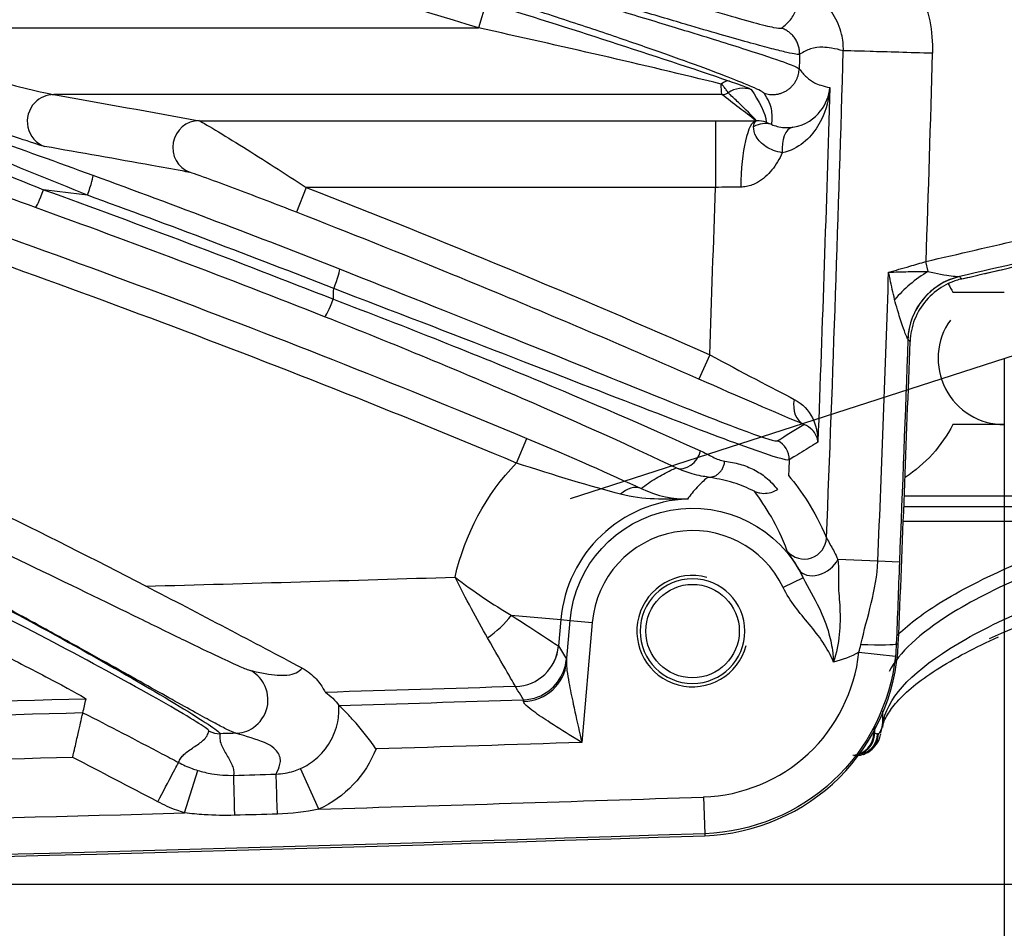
# Model space of a CAD drawing. Extents: x 111 to 334, y 8 to 279.
# Drawn here: x 265 to 287, y 34 to 55 of the extents above; entities that cross this region are included whole.
import ezdxf

# ---------------------------------------------------------------- set-up
doc = ezdxf.new("R2010")
doc.units = 0
doc.layers.add('1', color=7, linetype='CONTINUOUS')
doc.layers.add('TOP', color=7, linetype='CONTINUOUS')
doc.styles.add('BLOCKFONT', font='simplex.shx')
doc.dimstyles.get("Standard").update_dxf_attribs({"dimtxt": 0.18, "dimasz": 0.18, "dimexe": 0.18, "dimexo": 0.0625, "dimgap": 0.09, "dimtad": 0, "dimtih": 1, "dimtoh": 1, "dimdec": 4, "dimzin": 0, "dimtxsty": 'STANDARD', "dimcen": 0.09, "dimazin": 3, "dimtfac": 1, "dimtdec": 4, "dimtofl": 0, "dimtmove": 0, "dimatfit": 3, "dimtolj": 1, "dimtzin": 0})

# ---------------------------------------------------------------- blocks, each defined once
blk = doc.blocks.new('DIMNDRAFT3D1')
at = {"layer": 'TOP', "color": 35, "linetype": 'CONTINUOUS'}
for p, q in [((133.882, 83.084), (133.882, 7.859)), ((291.548, 83.084), (291.548, 7.859)), ((133.882, 9.859), (291.548, 9.859))]:
    blk.add_line(p, q, dxfattribs=at)
for points in [[(133.882, 9.859), (137.382, 10.796), (137.382, 8.921), (133.882, 9.859)], [(291.548, 9.859), (288.048, 8.921), (288.048, 10.796), (291.548, 9.859)]]:
    blk.add_solid(points, dxfattribs=at)
at = {"layer": 'TOP', "color": 35, "linetype": 'CONTINUOUS', "insert": (204.231, 10.478), "char_height": 3.5, "attachment_point": 7, "style": 'BLOCKFONT'}
blk.add_mtext('\\W01.000;\\fsimplex.shx,bigfont.shx;315,3 ', dxfattribs=at)
blk = doc.blocks.new('DIMNDRAFT3D2')
at = {"layer": 'TOP', "color": 35, "linetype": 'CONTINUOUS'}
for p, q in [((140.572, 47.209), (140.572, 21.858)), ((287.048, 47.209), (287.048, 21.858)), ((140.572, 23.858), (287.048, 23.858))]:
    blk.add_line(p, q, dxfattribs=at)
for points in [[(140.572, 23.858), (144.072, 24.796), (144.072, 22.92), (140.572, 23.858)], [(287.048, 23.858), (283.548, 22.92), (283.548, 24.796), (287.048, 23.858)]]:
    blk.add_solid(points, dxfattribs=at)
at = {"layer": 'TOP', "color": 35, "linetype": 'CONTINUOUS', "insert": (205.326, 24.478), "char_height": 3.5, "attachment_point": 7, "style": 'BLOCKFONT'}
blk.add_mtext('\\W01.000;\\fsimplex.shx,bigfont.shx;293,0 ', dxfattribs=at)
blk = doc.blocks.new('DIMNDRAFT3D3')
at = {"layer": 'TOP', "color": 35, "linetype": 'CONTINUOUS'}
for p, q in [((138.822, 47.209), (138.822, 15.323)), ((287.048, 47.209), (287.048, 15.323)), ((138.822, 17.323), (287.048, 17.323))]:
    blk.add_line(p, q, dxfattribs=at)
for points in [[(138.822, 17.323), (142.322, 18.261), (142.322, 16.386), (138.822, 17.323)], [(287.048, 17.323), (283.548, 16.386), (283.548, 18.261), (287.048, 17.323)]]:
    blk.add_solid(points, dxfattribs=at)
at = {"layer": 'TOP', "color": 35, "linetype": 'CONTINUOUS', "insert": (204.451, 17.943), "char_height": 3.5, "attachment_point": 7, "style": 'BLOCKFONT'}
blk.add_mtext('\\W01.000;\\fsimplex.shx,bigfont.shx;296,5 ', dxfattribs=at)
blk = doc.blocks.new('DIMNDRAFT3D6')
at = {"layer": 'TOP', "color": 35, "linetype": 'CONTINUOUS'}
for p, q in [((213.048, 130.765), (334.369, 130.765)), ((332.369, 35.403), (332.369, 130.765)), ((213.048, 35.403), (334.369, 35.403))]:
    blk.add_line(p, q, dxfattribs=at)
for points in [[(332.369, 130.765), (333.307, 127.265), (331.431, 127.265), (332.369, 130.765)], [(332.369, 35.403), (331.431, 38.903), (333.307, 38.903), (332.369, 35.403)]]:
    blk.add_solid(points, dxfattribs=at)
at = {"layer": 'TOP', "color": 35, "linetype": 'CONTINUOUS', "insert": (331.749, 74.6), "char_height": 3.5, "attachment_point": 7, "rotation": 90, "style": 'BLOCKFONT'}
blk.add_mtext('\\W01.000;\\fsimplex.shx,bigfont.shx;190,7 ', dxfattribs=at)
blk = doc.blocks.new('DIMNDRAFT3D9')
at = {"layer": 'TOP', "color": 35, "linetype": 'CONTINUOUS'}
blk.add_line((277.309, 44.059), (308.568, 54.169), dxfattribs=at)
blk.add_arc((287.048, 47.209), 1.486, 144.5306, 270, dxfattribs=at)
for points in [[(288.462, 47.666), (291.503, 49.635), (292.08, 47.851), (288.462, 47.666)], [(285.634, 46.752), (282.593, 44.782), (282.016, 46.567), (285.634, 46.752)]]:
    blk.add_solid(points, dxfattribs=at)
at = {"layer": 'TOP', "color": 35, "linetype": 'CONTINUOUS', "char_height": 3.5, "attachment_point": 7, "rotation": 17.9234, "style": 'BLOCKFONT'}
for s, insert in [('\\W01.000;\\fsimplex.shx,bigfont.shx;5,9 ', (298.388, 52.448)), ('\\W01.000;\\fsimplex.shx,bigfont.shx;%%c ', (291.728, 50.293))]:
    blk.add_mtext(s, dxfattribs=dict(at, insert=insert))

msp = doc.modelspace()

# ---------------------------------------------------------------- linework, layer by layer
at = {"layer": '1', "color": 155, "linetype": 'CONTINUOUS'}
for p, q in [((275.417, 55.207), (275.24, 54.634)), ((259.476, 54.634), (275.24, 54.634)), ((280.709, 53.134), (265.704, 53.134)), ((268.97, 52.549), (280.561, 52.549)), ((280.561, 52.549), (280.561, 51.05)), ((271.376, 51.05), (271.157, 50.491)), ((280.561, 51.05), (271.376, 51.05)), ((285.336, 49.165), (285.285, 49.386)), ((285.894, 48.694), (287.048, 48.694)), ((280.433, 47.293), (280.192, 46.744)), ((287.048, 45.723), (285.894, 45.723)), ((276.092, 44.86), (276.324, 45.413)), ((284.797, 44.121), (290.015, 44.121)), ((290.004, 43.874), (284.787, 43.874)), ((284.775, 43.557), (289.838, 43.557)), ((284.209, 42.653), (283.31, 42.69)), ((284.693, 42.634), (284.209, 42.653)), ((282.535, 42.278), (282.084, 42.062)), ((275.979, 41.44), (277.09, 41.343)), ((277.09, 41.343), (277.039, 40.75)), ((277.09, 41.343), (277.3, 41.324)), ((277.218, 40.383), (277.3, 41.324)), ((277.3, 41.324), (277.798, 41.281)), ((277.798, 41.281), (277.562, 38.582)), ((284.623, 40.798), (284.668, 40.796)), ((283.783, 40.608), (284.603, 40.52)), ((284.313, 39.291), (284.313, 38.985)), ((284.121, 38.93), (284.121, 38.796)), ((284.139, 38.791), (284.139, 38.956)), ((268.642, 37), (268.938, 37.955)), ((271.659, 37.086), (271.249, 37.998)), ((280.295, 37.358), (280.323, 36.534)), ((280.323, 36.534), (280.324, 36.489))]:
    msp.add_line(p, q, dxfattribs=at)
at = {"layer": '1', "color": 155, "linetype": 'CONTINUOUS', "extrusion": (0, 0, -1)}
msp.add_circle((-280.048, 41.084), 1.175, dxfattribs=at)
at = {"layer": '1', "color": 155, "linetype": 'CONTINUOUS'}
msp.add_circle((280.048, 41.084), 1.05, dxfattribs=at)
for centre, radius, start, end in [((-715.939, 83.084), 999.792, 357.712744, 358.339984), ((-715.939, 83.084), 997.015, 357.942758, 358.158782), ((-715.939, 83.084), 1000.965, 357.685108, 358.056945), ((280.048, 41.084), 2.969, 92.1645, 175), ((280.048, 41.084), 2.259, 25.6568, 175), ((213.048, 2036.858), 1995.515, 271.571461, 271.770901), ((280.048, 41.084), 1.25, 75, 345), ((213.048, 2036.858), 1998.317, 271.693556, 271.812458), ((213.048, 2036.858), 1998.317, 271.182683, 271.528749), ((213.048, 2036.858), 1999.818, 271.624602, 271.651986), ((213.048, 2036.858), 2000.631, 271.67878, 271.926236), ((213.048, 2036.858), 2000.631, 271.152894, 271.592368)]:
    msp.add_arc(centre, radius, start, end, dxfattribs=at)
at = {"layer": '1', "color": 155, "linetype": 'CONTINUOUS', "extrusion": (0, 0, -1)}
for centre, radius, start, end in [((715.939, 83.084), 1001.791, 181.660005, 181.927668), ((715.939, 83.084), 999.514, 181.7081, 182.164671), ((-283.048, 47.209), 3.211, 148.5431, 152.4361), ((715.939, 83.084), 1001.449, 182.02837, 182.314892), ((-283.048, 47.209), 3.211, 207.5639, 236.408), ((-280.048, 41.084), 5.469, 12.8157, 43.67), ((-280.048, 41.084), 2.759, 5, 154.3432), ((-213.048, 2036.858), 1998.014, 268.192349, 268.314749), ((-213.048, 2036.858), 1998.014, 268.469029, 268.821996), ((-213.048, 2036.858), 1999.317, 268.150861, 268.283339), ((-213.048, 2036.858), 1999.317, 268.478579, 268.809217), ((-213.048, 2036.858), 2000.715, 268.348014, 268.375398), ((-213.048, 2036.858), 2001.456, 268.073764, 271.926236)]:
    msp.add_arc(centre, radius, start, end, dxfattribs=at)
at = {"layer": '1', "color": 155, "linetype": 'CONTINUOUS'}
for centre, major_axis, ratio, start_param, end_param in [((280.692, 52.868), (-0.195, -0.567), 0.451306, 3.170931, 3.793078), ((281.179, 52.677), (-0.511, -0.315), 0.999171, 3.839861, 4.746814), ((265.704, 52.534), (-0.104, -0.591), 0.988711, 3.317202, 4.110889), ((280.709, 53.384), (-0.152, -0.198), 0.999075, 0.654524, 1.241842), ((265.704, 52.534), (-0.104, -0.591), 0.988711, 4.11089, 6.107576), ((268.97, 51.95), (-0.108, -0.59), 0.989545, 3.324102, 6.100676), ((281.475, 51.047), (-0.009, -1.5), 0.22826, 3.168483, 4.70646), ((281.511, 51.947), (-0.6, 0), 0.999619, 4.390817, 4.753997), ((282.417, 51.817), (-0.102, 0.591), 0.582548, 0.034797, 1.452084), ((266.43, 50.901), (-0.155, -0.423), 0.082504, 1.543791, 3.115323), ((265.445, 51.023), (-0.153, -0.423), 0.080779, 0.026266, 1.54309), ((271.956, 48.801), (-0.165, -0.419), 0.093014, 1.545999, 3.115299), ((285.49, 48.502), (-1.209, -0.887), 0.423656, 4.532426, 5.205532), ((286.378, 47.587), (-0.462, -1.427), 0.998181, 3.682763, 4.989448), ((286.381, 47.585), (-1.076, -1.045), 0.999342, 4.169587, 5.146524), ((271.948, 48.565), (-0.165, -0.419), 0.093159, 0.026294, 1.545671), ((286.381, 47.585), (-1.076, -1.045), 0.999342, 5.146524, 5.476936), ((282.793, 46.273), (-0.23, -0.554), 0.751987, 4.98601, 6.243463), ((281.768, 44.948), (0.237, -0.383), 0.999502, 0.978224, 2.163369), ((278.655, 43.736), (0.253, 0.544), 0.724582, 0.037991, 1.065409), ((282.557, 43.202), (-0.459, -0.199), 0.998179, 0.293523, 2.692707), ((282.878, 42.707), (-0.438, -0.242), 0.663664, 0.023333, 2.400669), ((275.428, 41.488), (0.727, 0.687), 0.445181, 4.335927, 5.088851), ((276.042, 40.838), (0.727, 0.687), 0.999388, 3.986703, 5.438075), ((276.042, 40.838), (0.86, 0.511), 0.999553, 4.208249, 5.659828), ((283.799, 40.833), (-0.824, 0.034), 0.054625, 1.607618, 3.115374), ((276.222, 40.47), (-1, 0.023), 0.964671, 1.623802, 3.075301), ((276.219, 40.54), (-0.86, -0.511), 0.999553, 1.399676, 2.518212), ((276.219, 40.54), (-0.86, -0.511), 0.999553, 1.066717, 1.399676), ((283.623, 38.796), (0.12, 0.485), 0.996037, 3.440331, 4.95473), ((283.641, 38.791), (0.12, 0.485), 0.996037, 3.440332, 4.954722)]:
    msp.add_ellipse(centre, major_axis=major_axis, ratio=ratio, start_param=start_param, end_param=end_param, dxfattribs=at)
for points, degree in [([(275.24, 54.634), (272.279, 55.548), (269.304, 56.417), (266.318, 57.24)], 3), ([(284.338, 56.676), (285.049, 56.014), (285.46, 55.045), (285.432, 54.063)], 3), ([(282.452, 54.041), (282.449, 53.933), (282.446, 53.825), (282.443, 53.717)], 3), ([(265.704, 53.134), (266.814, 52.939), (267.902, 52.744), (268.97, 52.549)], 3), ([(281.475, 52.547), (281.219, 52.742), (280.964, 52.938), (280.709, 53.134)], 3), ([(281.368, 53.246), (281.529, 52.987), (281.7, 52.723), (281.7, 52.516)], 3), ([(280.561, 52.549), (280.868, 52.549), (281.176, 52.548), (281.475, 52.547)], 3), ([(281.828, 52.462), (281.697, 52.504), (281.547, 52.486), (281.419, 52.414)], 3), ([(281.475, 52.547), (281.478, 52.546), (281.482, 52.546), (281.486, 52.546)], 3), ([(259.749, 51.619), (265.35, 49.759), (270.878, 47.688), (276.324, 45.413)], 3), ([(266.586, 51.323), (268.441, 50.645), (270.286, 49.943), (272.122, 49.219)], 3), ([(276.092, 44.86), (270.659, 47.13), (265.149, 49.194), (259.56, 51.05)], 3), ([(266.461, 50.876), (266.132, 50.917), (265.803, 50.958), (265.475, 50.999)], 3), ([(265.475, 50.999), (267.657, 50.211), (269.827, 49.391), (271.983, 48.539)], 3), ([(271.991, 48.776), (270.157, 49.499), (268.314, 50.199), (266.461, 50.876)], 3), ([(271.376, 51.05), (274.421, 49.861), (277.44, 48.608), (280.433, 47.293)], 3), ([(281.132, 51.058), (280.946, 51.056), (280.753, 51.054), (280.561, 51.05)], 3), ([(271.784, 48.146), (269.634, 48.996), (267.469, 49.813), (265.293, 50.599)], 3), ([(286.095, 48.996), (289.885, 49.873)], 1), ([(286.095, 48.996), (287.358, 49.289), (288.622, 49.581), (289.885, 49.873)], 3), ([(286.04, 49.047), (286.041, 49.047), (286.042, 49.046), (286.043, 49.046)], 3), ([(286.092, 48.996), (286.093, 48.996), (286.094, 48.996), (286.095, 48.996)], 3), ([(271.983, 48.539), (271.986, 48.618), (271.988, 48.697), (271.991, 48.776)], 3), ([(284.668, 40.796), (284.716, 41.928), (284.807, 44.191), (284.892, 46.455), (284.932, 47.587)], 3), ([(284.882, 47.638), (284.882, 47.639), (284.882, 47.639), (284.881, 47.64)], 3), ([(280.433, 47.293), (281.143, 46.911), (281.847, 46.535), (282.33, 46.29)], 3), ([(282.546, 45.726), (281.955, 45.972), (281.08, 46.353), (280.192, 46.744)], 3), ([(282.33, 46.29), (282.716, 46.094), (282.862, 45.695), (282.862, 45.33)], 3), ([(281.953, 45.359), (282.151, 45.481), (282.349, 45.604), (282.546, 45.726)], 3), ([(276.324, 45.413), (277.301, 45.005), (278.231, 44.594), (278.893, 44.287)], 3), ([(281.934, 45.355), (281.943, 45.355), (281.949, 45.356), (281.953, 45.359)], 3), ([(279.677, 44.749), (279.881, 44.665), (280.171, 44.869), (280.225, 45.133)], 3), ([(282.217, 44.931), (282.213, 44.815), (282.209, 44.698), (282.204, 44.582)], 3), ([(278.433, 44.16), (277.78, 44.33), (276.954, 44.576), (276.092, 44.86)], 3), ([(282.204, 44.582), (282.493, 44.223), (282.78, 43.822), (283.056, 43.182)], 3), ([(278.893, 44.287), (279.283, 44.102), (279.613, 44.049), (279.936, 44.051)], 3), ([(282.175, 42.88), (281.948, 43.485), (281.697, 43.873), (281.436, 44.225)], 3), ([(279.936, 44.051), (279.439, 44.04), (278.943, 44.027), (278.433, 44.16)], 3), ([(267.772, 42.094), (266.615, 42.694), (265.452, 43.281), (264.283, 43.855)], 3), ([(282.535, 42.278), (282.507, 42.338), (282.481, 42.393), (282.445, 42.458)], 3), ([(283.828, 40.786), (283.967, 41.409), (284.183, 42.005), (284.209, 42.653)], 3), ([(284.693, 42.634), (284.668, 42.011), (284.649, 41.416), (284.623, 40.798)], 3), ([(274.716, 42.297), (275.135, 41.973), (275.581, 41.671), (275.979, 41.44)], 3), ([(275.445, 40.935), (275.212, 41.34), (274.956, 41.817), (274.716, 42.297)], 3), ([(289.23, 41.887), (288.26, 41.561), (287.418, 41.234), (286.707, 40.908)], 3), ([(275.979, 41.44), (276.582, 41.048), (277.017, 40.764), (277.038, 40.751)], 3), ([(276.074, 39.839), (276.061, 39.86), (275.803, 40.311), (275.445, 40.935)], 3), ([(277.038, 40.751), (277.038, 40.751), (277.038, 40.751), (277.039, 40.75)], 3), ([(277.039, 40.75), (277.097, 40.651), (277.156, 40.552), (277.215, 40.453)], 3), ([(283.783, 40.608), (283.799, 40.667), (283.814, 40.727), (283.828, 40.786)], 3), ([(283.783, 40.608), (283.602, 40.51), (283.412, 40.437), (283.214, 40.387)], 3), ([(277.215, 40.453), (277.218, 40.449), (277.219, 40.425), (277.218, 40.383)], 3), ([(276.074, 39.838), (276.074, 39.839), (276.074, 39.839), (276.074, 39.839)], 3), ([(266.36, 39.252), (266.383, 39.354), (266.406, 39.456), (266.43, 39.558)], 3), ([(276.252, 39.506), (276.254, 39.527), (276.253, 39.539), (276.251, 39.541)], 3), ([(284.297, 38.909), (284.304, 38.935), (284.309, 38.96), (284.313, 38.985)], 3), ([(269.193, 38.838), (269.269, 38.798), (269.355, 38.778), (269.441, 38.78)], 3), ([(284.195, 38.775), (284.196, 38.519), (283.97, 38.284), (283.714, 38.276)], 3), ([(283.925, 38.333), (284.096, 38.415), (284.223, 38.595), (284.223, 38.786)], 3), ([(284.121, 38.796), (284.127, 38.794), (284.133, 38.793), (284.139, 38.791)], 3), ([(284.139, 38.791), (284.159, 38.786), (284.178, 38.781), (284.195, 38.776)], 3), ([(284.195, 38.775), (284.205, 38.779), (284.214, 38.783), (284.223, 38.786)], 3), ([(284.271, 38.791), (284.302, 38.907)], 1), ([(268.04, 37.25), (267.406, 37.586), (266.77, 37.918), (266.131, 38.246)], 3), ([(272.941, 38.439), (272.709, 37.84), (272.24, 37.347), (271.659, 37.086)], 3), ([(283.881, 38.313), (283.927, 38.33)], 1), ([(269.77, 36.947), (269.757, 37.426), (269.745, 37.832), (269.745, 37.845)], 3), ([(270.726, 36.975), (270.712, 37.453), (270.7, 37.859), (270.7, 37.872)], 3), ([(271.659, 37.086), (271.353, 37.02), (271.039, 36.984), (270.726, 36.975)], 3)]:
    msp.add_open_spline(points, degree=degree, dxfattribs=at)
for points, knots in [([(274.594, 56.816), (274.917, 56.717), (275.562, 56.519), (276.506, 56.229), (277.567, 55.904), (278.701, 55.556), (279.821, 55.217), (280.753, 54.941), (281.453, 54.744), (281.925, 54.625), (282.005, 54.627), (282.045, 54.627)], [0, 0, 0, 0, 0.083189, 0.166143, 0.250023, 0.375813, 0.500369, 0.625761, 0.750227, 0.875324, 1, 1, 1, 1]), ([(274.484, 56.186), (274.835, 56.084), (275.539, 55.879), (276.565, 55.579), (277.706, 55.235), (278.917, 54.868), (280.268, 54.458), (281.433, 54.093), (282.252, 53.819), (282.381, 53.75), (282.443, 53.717)], [0, 0, 0, 0, 0.084717, 0.169452, 0.254202, 0.379691, 0.505238, 0.67972, 0.844512, 1, 1, 1, 1]), ([(282.452, 54.041), (282.432, 54.039), (282.391, 54.033), (282.178, 54.077), (281.844, 54.16), (281.373, 54.287), (280.765, 54.458), (279.961, 54.691), (278.88, 55.014), (277.531, 55.419), (276.027, 55.862), (275, 56.165), (274.487, 56.317)], [0, 0, 0, 0, 0.077259, 0.157006, 0.239337, 0.324338, 0.412087, 0.502658, 0.617583, 0.752061, 0.875952, 1, 1, 1, 1]), ([(281.654, 53.165), (281.635, 53.181), (281.597, 53.212), (281.393, 53.306), (281.033, 53.456), (280.437, 53.685), (279.539, 54.011), (278.443, 54.393), (277.173, 54.818), (275.78, 55.27), (274.79, 55.577), (274.297, 55.73)], [0, 0, 0, 0, 0.081675, 0.162868, 0.244777, 0.368634, 0.493124, 0.618207, 0.744683, 0.872833, 1, 1, 1, 1]), ([(282.045, 54.627), (282.117, 54.688), (282.27, 54.818), (282.382, 55.047), (282.415, 55.217), (282.431, 55.297)], [0, 0, 0, 0, 0.320316, 0.67849, 1, 1, 1, 1]), ([(283.433, 54.121), (283.433, 54.121), (283.433, 54.121), (283.437, 54.246), (283.424, 54.371), (283.358, 54.648), (283.294, 54.8), (283.121, 55.07), (283.01, 55.192), (282.811, 55.348), (282.732, 55.398), (282.649, 55.44)], [0, 0, 0, 0, 0.000019, 0.000019, 0.230196, 0.230196, 0.528717, 0.528717, 0.827204, 0.827204, 1, 1, 1, 1]), ([(275.417, 55.207), (276.353, 54.918), (277.282, 54.624), (279.119, 54.03), (280.046, 53.724), (280.88, 53.437)], [0, 0, 0, 0, 0.5, 0.5, 1, 1, 1, 1]), ([(255.345, 54.767), (256.171, 54.488), (257.011, 54.195), (258.7, 53.594), (259.55, 53.284), (262.103, 52.334), (263.794, 51.678), (265.475, 50.999)], [0, 0, 0, 0, 0.25, 0.25, 0.5, 0.5, 1, 1, 1, 1]), ([(256.93, 54.651), (257.721, 54.393), (258.522, 54.129), (260.131, 53.591), (260.939, 53.317), (263.368, 52.482), (264.981, 51.909), (266.586, 51.323)], [0, 0, 0, 0, 0.25, 0.25, 0.5, 0.5, 1, 1, 1, 1]), ([(259.476, 54.634), (260.575, 54.374), (261.673, 54.11), (263.297, 53.714), (263.834, 53.582), (264.621, 53.39), (264.882, 53.326), (265.369, 53.208), (265.645, 53.141), (265.704, 53.134)], [0, 0, 0, 0, 0.5, 0.5, 0.75, 0.75, 0.875, 0.875, 1, 1, 1, 1]), ([(280.692, 53.372), (279.828, 53.585), (278.908, 53.801), (277.081, 54.223), (276.162, 54.43), (275.24, 54.634)], [0, 0, 0, 0, 0.5, 0.5, 1, 1, 1, 1]), ([(266.461, 50.876), (264.86, 51.532), (263.249, 52.171), (260.824, 53.106), (260.019, 53.412), (258.418, 54.012), (257.622, 54.307), (256.842, 54.594)], [0, 0, 0, 0, 0.5, 0.5, 0.75, 0.75, 1, 1, 1, 1]), ([(283.433, 54.121), (283.344, 54.142), (283.191, 54.179), (282.946, 54.208), (282.709, 54.186), (282.535, 54.088), (282.452, 54.041)], [0, 0, 0, 0, 0.274383, 0.47399, 0.751624, 1, 1, 1, 1]), ([(265.293, 50.599), (263.614, 51.205), (261.926, 51.79), (259.38, 52.636), (258.531, 52.912), (256.842, 53.449), (255.999, 53.71), (255.167, 53.96)], [0, 0, 0, 0, 0.5, 0.5, 0.75, 0.75, 1, 1, 1, 1]), ([(265.5, 51.97), (265.454, 51.978), (265.246, 52.047), (264.798, 52.198), (264.544, 52.284), (263.765, 52.551), (263.222, 52.738), (261.564, 53.305), (260.426, 53.688), (259.288, 54.064)], [0, 0, 0, 0, 0.125, 0.125, 0.25, 0.25, 0.5, 0.5, 1, 1, 1, 1]), ([(285.432, 54.063), (284.917, 54.078), (284.405, 54.093), (283.668, 54.114), (283.447, 54.121), (283.433, 54.121)], [0, 0, 0, 0, 0.5, 0.5, 1, 1, 1, 1]), ([(282.443, 53.717), (282.496, 53.65), (282.609, 53.509), (282.771, 53.402), (282.947, 53.334), (283.063, 53.307), (283.131, 53.291)], [0, 0, 0, 0, 0.236171, 0.499928, 0.709329, 1, 1, 1, 1]), ([(280.709, 53.134), (280.704, 53.138), (280.7, 53.172), (280.695, 53.268), (280.693, 53.316), (280.692, 53.372)], [0, 0, 0, 0, 0.617807, 0.617807, 1, 1, 1, 1]), ([(280.847, 53.176), (280.846, 53.177), (280.845, 53.178), (280.838, 53.188), (280.827, 53.208), (280.792, 53.26), (280.776, 53.284), (280.737, 53.33), (280.718, 53.35), (280.692, 53.372)], [0, 0, 0, 0, 0.085956, 0.085956, 0.550617, 0.550617, 0.824522, 0.824522, 1, 1, 1, 1]), ([(280.88, 53.437), (280.956, 53.411), (281.024, 53.387), (281.153, 53.34), (281.21, 53.318), (281.316, 53.276), (281.351, 53.259), (281.366, 53.249), (281.367, 53.248), (281.368, 53.246)], [0, 0, 0, 0, 0.218807, 0.218807, 0.500206, 0.500206, 0.924161, 0.924161, 1, 1, 1, 1]), ([(283.131, 53.291), (283.113, 52.983), (283.026, 52.685), (282.687, 52.152), (282.434, 51.91), (282.063, 51.828)], [0, 0, 0, 0, 0.5, 0.5, 1, 1, 1, 1]), ([(282.303, 52.406), (282.6, 52.453), (282.787, 52.601), (283.046, 52.922), (283.114, 53.101), (283.131, 53.291)], [0, 0, 0, 0, 0.5, 0.5, 1, 1, 1, 1]), ([(281.486, 52.546), (281.374, 52.67), (281.238, 52.802), (281.035, 52.998), (280.967, 53.063), (280.881, 53.144), (280.864, 53.16), (280.847, 53.176)], [0, 0, 0, 0, 0.621862, 0.621862, 0.924371, 0.924371, 1, 1, 1, 1]), ([(281.828, 52.462), (281.835, 52.562), (281.847, 52.719), (281.783, 52.955), (281.696, 53.097), (281.654, 53.165)], [0, 0, 0, 0, 0.473446, 0.749708, 1, 1, 1, 1]), ([(268.97, 52.549), (268.994, 52.542), (269.151, 52.45), (269.522, 52.226), (269.739, 52.092), (270.409, 51.673), (270.895, 51.363), (271.376, 51.05)], [0, 0, 0, 0, 0.25, 0.25, 0.5, 0.5, 1, 1, 1, 1]), ([(282.063, 51.828), (281.925, 51.853), (281.8, 51.901), (281.601, 52.028), (281.525, 52.109), (281.433, 52.27), (281.416, 52.351), (281.419, 52.414)], [0, 0, 0, 0, 0.333502, 0.333502, 0.67016, 0.67016, 1, 1, 1, 1]), ([(281.419, 52.414), (281.419, 52.414), (281.419, 52.414), (281.422, 52.467), (281.437, 52.508), (281.465, 52.538), (281.474, 52.544), (281.486, 52.546)], [0, 0, 0, 0, 0.000388, 0.000388, 0.702797, 0.702797, 1, 1, 1, 1]), ([(281.7, 52.516), (281.7, 52.515), (281.707, 52.512), (281.74, 52.497), (281.783, 52.48), (281.828, 52.462)], [0, 0, 0, 0, 0.271932, 0.271932, 1, 1, 1, 1]), ([(281.828, 52.462), (281.828, 52.462), (281.828, 52.462), (281.895, 52.433), (281.991, 52.403), (282.171, 52.393), (282.233, 52.395), (282.303, 52.406)], [0, 0, 0, 0, 0.000028, 0.000028, 0.695396, 0.695396, 1, 1, 1, 1]), ([(268.758, 51.388), (268.701, 51.399), (268.644, 51.409), (268.361, 51.461), (268.133, 51.502), (267.114, 51.686), (266.313, 51.828), (265.5, 51.97)], [0, 0, 0, 0, 0.053162, 0.053162, 0.26581, 0.26581, 1, 1, 1, 1]), ([(282.063, 51.828), (282, 51.689), (281.923, 51.557), (281.739, 51.331), (281.631, 51.232), (281.429, 51.119), (281.345, 51.087), (281.216, 51.063), (281.174, 51.058), (281.132, 51.058)], [0, 0, 0, 0, 0.355791, 0.355791, 0.696573, 0.696573, 0.904779, 0.904779, 1, 1, 1, 1]), ([(271.157, 50.491), (270.716, 50.664), (270.272, 50.834), (269.629, 51.076), (269.418, 51.155), (269.016, 51.302), (268.792, 51.382), (268.758, 51.388)], [0, 0, 0, 0, 0.5, 0.5, 0.75, 0.75, 1, 1, 1, 1]), ([(280.192, 46.744), (279.826, 46.905), (279.459, 47.065), (277.624, 47.86), (276.149, 48.481), (273.502, 49.565), (272.331, 50.033), (271.157, 50.491)], [0, 0, 0, 0, 0.12268, 0.12268, 0.613448, 0.613448, 1, 1, 1, 1]), ([(285.285, 49.386), (286.025, 49.557), (286.764, 49.728), (288.243, 50.07), (288.982, 50.241), (289.722, 50.412)], [0, 0, 0, 0, 0.5, 0.5, 1, 1, 1, 1]), ([(289.834, 49.925), (289.51, 49.85), (289.185, 49.775), (287.92, 49.482), (286.98, 49.265), (286.04, 49.047)], [0, 0, 0, 0, 0.256758, 0.256758, 1, 1, 1, 1]), ([(249.282, 49.435), (250.123, 49.11), (251.766, 48.476), (254.142, 47.511), (256.377, 46.572), (258.47, 45.663), (260.427, 44.787), (263.643, 43.311), (266.556, 41.899), (268.648, 40.874), (269.408, 40.508), (269.926, 40.268), (270.06, 40.221), (270.126, 40.198)], [0, 0, 0, 0, 0.099411, 0.194037, 0.284133, 0.36997, 0.451844, 0.530076, 0.786384, 0.84773, 0.904021, 0.95316, 1, 1, 1, 1]), ([(284.451, 49.145), (284.602, 49.187), (284.762, 49.233), (285.043, 49.314), (285.165, 49.35), (285.285, 49.386)], [0, 0, 0, 0, 0.576928, 0.576928, 1, 1, 1, 1]), ([(272.122, 49.219), (274.679, 48.211), (277.115, 47.219), (279.824, 46.125), (280.572, 45.826), (281.568, 45.45), (281.856, 45.355), (281.934, 45.355)], [0, 0, 0, 0, 0.512462, 0.512462, 0.768694, 0.768694, 1, 1, 1, 1]), ([(284.451, 49.145), (284.453, 49.145), (284.455, 49.145), (284.597, 49.15), (284.743, 49.155), (285.038, 49.163), (285.187, 49.166), (285.336, 49.165)], [0, 0, 0, 0, 0.00737, 0.00737, 0.509417, 0.509417, 1, 1, 1, 1]), ([(284.586, 48.533), (284.55, 48.684), (284.516, 48.837), (284.473, 49.035), (284.464, 49.08), (284.454, 49.13), (284.453, 49.134), (284.451, 49.141), (284.451, 49.143), (284.451, 49.145)], [0, 0, 0, 0, 0.749646, 0.749646, 0.968625, 0.968625, 0.990185, 0.990185, 1, 1, 1, 1]), ([(285.336, 49.165), (285.384, 49.15), (285.432, 49.138), (285.573, 49.108), (285.666, 49.093), (285.823, 49.069), (285.891, 49.061), (285.971, 49.052), (285.993, 49.05), (286.024, 49.047), (286.035, 49.047), (286.04, 49.047)], [0, 0, 0, 0, 0.177452, 0.177452, 0.522888, 0.522888, 0.794334, 0.794334, 0.908177, 0.908177, 1, 1, 1, 1]), ([(248.778, 48.934), (250.95, 48.071), (253.083, 47.169), (257.259, 45.298), (259.323, 44.318), (262.244, 42.851), (263.187, 42.365), (264.991, 41.407), (265.862, 40.931), (267.411, 40.059), (268.11, 39.652), (269.132, 39.027), (269.452, 38.811), (269.441, 38.78)], [0, 0, 0, 0, 0.25, 0.25, 0.5, 0.5, 0.625, 0.625, 0.75, 0.75, 0.875, 0.875, 1, 1, 1, 1]), ([(269.791, 38.789), (269.753, 38.803), (269.677, 38.832), (269.419, 38.964), (269.057, 39.16), (268.578, 39.426), (267.985, 39.758), (267.278, 40.155), (266.456, 40.614), (265.518, 41.132), (264.465, 41.707), (263.296, 42.334), (261.303, 43.384), (258.25, 44.927), (253.931, 46.956), (250.781, 48.255), (249.123, 48.939)], [0, 0, 0, 0, 0.033157, 0.067427, 0.103213, 0.140872, 0.180715, 0.223002, 0.267955, 0.315754, 0.366552, 0.420474, 0.477621, 0.63272, 0.806659, 1, 1, 1, 1]), ([(286.092, 48.996), (286.088, 48.994), (286.082, 48.993), (286.062, 48.988), (286.046, 48.984), (285.988, 48.968), (285.946, 48.954), (285.827, 48.91), (285.752, 48.874), (285.536, 48.749), (285.403, 48.639), (285.184, 48.385), (285.095, 48.237), (284.973, 47.924), (284.938, 47.755), (284.932, 47.587)], [0, 0, 0, 0, 0.007583, 0.007583, 0.032585, 0.032585, 0.099376, 0.099376, 0.224898, 0.224898, 0.483225, 0.483225, 0.741615, 0.741615, 1, 1, 1, 1]), ([(286.043, 49.046), (286.05, 49.038), (286.058, 49.03), (286.073, 49.015), (286.08, 49.007), (286.089, 48.998), (286.09, 48.997), (286.092, 48.996), (286.092, 48.996), (286.092, 48.996)], [0, 0, 0, 0, 0.458657, 0.458657, 0.917313, 0.917313, 0.999078, 0.999078, 1, 1, 1, 1]), ([(282.217, 44.931), (282.179, 44.905), (281.872, 44.996), (280.788, 45.384), (280.012, 45.68), (277.197, 46.769), (274.658, 47.762), (271.991, 48.776)], [0, 0, 0, 0, 0.25, 0.25, 0.5, 0.5, 1, 1, 1, 1]), ([(269.193, 38.838), (269.2, 38.869), (268.86, 39.083), (267.805, 39.694), (267.093, 40.089), (265.527, 40.926), (264.654, 41.38), (262.85, 42.292), (261.911, 42.753), (259.005, 44.142), (256.962, 45.067), (252.831, 46.832), (250.724, 47.682), (248.582, 48.495)], [0, 0, 0, 0, 0.125, 0.125, 0.25, 0.25, 0.375, 0.375, 0.5, 0.5, 0.75, 0.75, 1, 1, 1, 1]), ([(271.983, 48.539), (273.63, 47.913), (275.207, 47.284), (278.032, 46.109), (279.271, 45.568), (280.225, 45.133)], [0, 0, 0, 0, 0.5, 0.5, 1, 1, 1, 1]), ([(284.881, 47.64), (284.879, 47.642), (284.873, 47.653), (284.86, 47.686), (284.852, 47.704), (284.821, 47.784), (284.792, 47.862), (284.725, 48.055), (284.685, 48.177), (284.626, 48.378), (284.605, 48.455), (284.586, 48.533)], [0, 0, 0, 0, 0.109129, 0.109129, 0.197433, 0.197433, 0.448693, 0.448693, 0.792621, 0.792621, 1, 1, 1, 1]), ([(279.677, 44.749), (278.763, 45.186), (277.577, 45.726), (274.871, 46.897), (273.362, 47.523), (271.784, 48.146)], [0, 0, 0, 0, 0.5, 0.5, 1, 1, 1, 1]), ([(284.932, 47.587), (284.93, 47.589), (284.929, 47.591), (284.92, 47.6), (284.912, 47.607), (284.897, 47.623), (284.89, 47.63), (284.882, 47.638)], [0, 0, 0, 0, 0.092605, 0.092605, 0.546302, 0.546302, 1, 1, 1, 1]), ([(282.862, 45.33), (282.862, 45.331), (282.862, 45.332), (282.861, 45.342), (282.86, 45.352), (282.845, 45.445), (282.807, 45.529), (282.69, 45.651), (282.628, 45.696), (282.546, 45.726)], [0, 0, 0, 0, 0.004047, 0.004047, 0.068746, 0.068746, 0.626602, 0.626602, 1, 1, 1, 1]), ([(282.862, 45.33), (282.854, 45.325), (282.845, 45.32), (282.805, 45.296), (282.773, 45.276), (282.612, 45.176), (282.483, 45.096), (282.309, 44.988), (282.263, 44.96), (282.217, 44.931)], [0, 0, 0, 0, 0.037465, 0.037465, 0.187327, 0.187327, 0.786774, 0.786774, 1, 1, 1, 1]), ([(280.225, 45.133), (280.273, 45.111), (280.367, 45.067), (280.503, 44.993), (280.637, 44.928), (280.726, 44.912), (280.771, 44.904)], [0, 0, 0, 0, 0.24667, 0.494448, 0.746745, 1, 1, 1, 1]), ([(280.771, 44.904), (280.888, 44.884), (281.13, 44.842), (281.438, 44.713), (281.736, 44.525), (281.877, 44.358), (281.956, 44.264)], [0, 0, 0, 0, 0.211026, 0.43819, 0.682272, 1, 1, 1, 1]), ([(278.893, 44.287), (278.999, 44.368), (279.112, 44.446), (279.336, 44.583), (279.446, 44.643), (279.601, 44.716), (279.638, 44.733), (279.677, 44.749)], [0, 0, 0, 0, 0.474789, 0.474789, 0.875493, 0.875493, 1, 1, 1, 1]), ([(280.396, 44.543), (280.346, 44.55), (280.237, 44.566), (279.985, 44.622), (279.798, 44.7), (279.677, 44.749)], [0, 0, 0, 0, 0.225249, 0.50098, 1, 1, 1, 1]), ([(280.396, 44.543), (280.378, 44.529), (280.361, 44.515), (280.272, 44.441), (280.208, 44.379), (280.069, 44.23), (279.999, 44.141), (279.936, 44.051)], [0, 0, 0, 0, 0.092281, 0.092281, 0.47958, 0.47958, 1, 1, 1, 1]), ([(281.436, 44.225), (281.414, 44.236), (281.25, 44.315), (280.924, 44.446), (280.569, 44.511), (280.396, 44.543)], [0, 0, 0, 0, 0.076453, 0.548646, 1, 1, 1, 1]), ([(281.442, 44.222), (281.452, 44.218), (281.461, 44.214), (281.5, 44.2), (281.53, 44.192), (281.618, 44.176), (281.676, 44.176), (281.789, 44.191), (281.841, 44.209), (281.9, 44.235), (281.918, 44.243), (281.941, 44.256), (281.95, 44.26), (281.957, 44.264)], [0, 0, 0, 0, 0.038091, 0.038091, 0.162853, 0.162853, 0.409076, 0.409076, 0.716502, 0.716502, 0.885501, 0.885501, 1, 1, 1, 1]), ([(284.624, 40.967), (284.868, 41.213), (285.189, 41.46), (286.508, 42.284), (287.837, 42.861), (289.553, 43.433)], [0, 0, 0, 0, 0.301719, 0.301719, 1, 1, 1, 1]), ([(283.056, 43.182), (283.058, 43.179), (283.061, 43.172), (283.081, 43.135), (283.114, 43.079), (283.201, 42.92), (283.256, 42.813), (283.31, 42.69)], [0, 0, 0, 0, 0.135598, 0.135598, 0.557278, 0.557278, 1, 1, 1, 1]), ([(289.78, 43.186), (288.072, 42.613), (286.749, 42.036), (285.142, 41.03), (284.684, 40.601), (284.46, 40.178)], [0, 0, 0, 0, 0.571195, 0.571195, 1, 1, 1, 1]), ([(282.445, 42.458), (282.384, 42.569), (282.326, 42.659), (282.234, 42.794), (282.2, 42.839), (282.179, 42.871), (282.176, 42.877), (282.175, 42.88)], [0, 0, 0, 0, 0.417589, 0.417589, 0.854049, 0.854049, 1, 1, 1, 1]), ([(283.31, 42.69), (283.338, 42.477), (283.317, 42.3), (283.328, 41.957), (283.346, 41.785), (283.374, 41.226), (283.346, 40.798), (283.214, 40.387)], [0, 0, 0, 0, 0.25, 0.25, 0.5, 0.5, 1, 1, 1, 1]), ([(282.535, 42.278), (282.643, 42.05), (282.777, 41.837), (282.979, 41.424), (283.056, 41.229), (283.149, 40.886), (283.177, 40.742), (283.202, 40.542), (283.207, 40.487), (283.212, 40.419), (283.213, 40.407), (283.213, 40.392), (283.214, 40.39), (283.214, 40.387)], [0, 0, 0, 0, 0.385113, 0.385113, 0.691305, 0.691305, 0.900058, 0.900058, 0.979362, 0.979362, 0.996534, 0.996534, 1, 1, 1, 1]), ([(284.313, 38.985), (284.406, 39.549), (284.916, 40.118), (286.737, 41.263), (288.061, 41.844), (289.78, 42.421)], [0, 0, 0, 0, 0.5, 0.5, 1, 1, 1, 1]), ([(271.28, 40.254), (270.759, 40.528), (270.179, 40.835), (268.989, 41.461), (268.383, 41.778), (267.772, 42.094)], [0, 0, 0, 0, 0.5, 0.5, 1, 1, 1, 1]), ([(283.214, 40.387), (283.086, 40.699), (282.885, 40.978), (282.453, 41.498), (282.232, 41.754), (282.084, 42.062)], [0, 0, 0, 0, 0.5, 0.5, 1, 1, 1, 1]), ([(261.747, 41.938), (262.691, 41.49), (263.61, 41.04), (264.934, 40.369), (265.372, 40.142), (266.111, 39.75), (266.433, 39.572), (266.43, 39.558)], [0, 0, 0, 0, 0.5, 0.5, 0.75, 0.75, 1, 1, 1, 1]), ([(284.32, 38.919), (284.32, 38.927), (284.321, 39.009), (284.407, 39.191), (284.621, 39.497), (284.983, 39.841), (285.498, 40.212), (286.138, 40.584), (286.651, 40.834), (286.917, 40.954)], [0, 0, 0, 0, 0.019797, 0.186592, 0.345257, 0.513105, 0.679303, 0.846482, 1, 1, 1, 1]), ([(280.324, 36.489), (281.448, 36.527), (282.547, 37.003), (284.136, 38.58), (284.62, 39.676), (284.668, 40.796)], [0, 0, 0, 0, 0.5, 0.5, 1, 1, 1, 1]), ([(284.623, 40.798), (284.623, 40.798), (284.623, 40.798), (284.619, 40.705), (284.613, 40.612), (284.603, 40.52)], [0, 0, 0, 0, 0.000108, 0.000108, 1, 1, 1, 1]), ([(280.295, 37.358), (281.168, 37.387), (282.015, 37.742), (283.279, 38.916), (283.689, 39.739), (283.783, 40.608)], [0, 0, 0, 0, 0.5, 0.5, 1, 1, 1, 1]), ([(284.603, 40.52), (284.488, 39.454), (283.983, 38.445), (282.433, 37.005), (281.394, 36.57), (280.323, 36.534)], [0, 0, 0, 0, 0.5, 0.5, 1, 1, 1, 1]), ([(270.126, 40.198), (270.239, 40.173), (270.47, 40.123), (270.736, 40.091), (270.978, 40.091), (271.172, 40.139), (271.243, 40.214), (271.28, 40.253)], [0, 0, 0, 0, 0.1596, 0.326045, 0.499395, 0.737552, 1, 1, 1, 1]), ([(271.281, 40.254), (271.342, 40.217), (271.472, 40.138), (271.608, 40.001), (271.713, 39.865), (271.782, 39.745), (271.798, 39.721), (271.807, 39.709)], [0, 0, 0, 0, 0.148667, 0.313181, 0.500316, 0.728612, 1, 1, 1, 1]), ([(277.218, 40.383), (277.214, 40.332), (277.22, 40.266), (277.24, 40.114), (277.255, 40.023), (277.301, 39.774), (277.335, 39.61), (277.419, 39.215), (277.472, 38.981), (277.537, 38.694), (277.549, 38.642), (277.561, 38.587), (277.561, 38.585), (277.562, 38.582)], [0, 0, 0, 0, 0.125138, 0.125138, 0.278499, 0.278499, 0.543068, 0.543068, 0.913127, 0.913127, 0.996653, 0.996653, 1, 1, 1, 1]), ([(269.791, 38.789), (269.911, 38.793), (270.057, 38.827), (270.331, 39.018), (270.451, 39.18), (270.54, 39.553), (270.505, 39.751), (270.346, 40.045), (270.231, 40.141), (270.126, 40.198)], [0, 0, 0, 0, 0.25, 0.25, 0.5, 0.5, 0.75, 0.75, 1, 1, 1, 1]), ([(276.251, 39.541), (276.241, 39.558), (276.231, 39.575), (276.18, 39.661), (276.139, 39.729), (276.09, 39.811), (276.082, 39.825), (276.074, 39.838)], [0, 0, 0, 0, 0.172656, 0.172656, 0.863281, 0.863281, 1, 1, 1, 1]), ([(271.807, 39.709), (271.865, 39.665), (271.992, 39.567), (272.066, 39.468), (272.106, 39.414)], [0, 0, 0, 0, 0.452378, 1, 1, 1, 1]), ([(271.249, 37.998), (271.372, 38.054), (271.489, 38.127), (271.716, 38.32), (271.824, 38.448), (271.989, 38.729), (272.049, 38.886), (272.104, 39.167), (272.113, 39.291), (272.106, 39.414)], [0, 0, 0, 0, 0.23183, 0.23183, 0.510464, 0.510464, 0.790491, 0.790491, 1, 1, 1, 1]), ([(272.941, 38.439), (272.94, 38.44), (272.94, 38.441), (272.863, 38.549), (272.784, 38.655), (272.625, 38.859), (272.542, 38.958), (272.388, 39.133), (272.315, 39.21), (272.213, 39.313), (272.176, 39.348), (272.124, 39.397), (272.108, 39.412), (272.106, 39.414)], [0, 0, 0, 0, 0.002651, 0.002651, 0.225238, 0.225238, 0.459797, 0.459797, 0.689723, 0.689723, 0.844457, 0.844457, 1, 1, 1, 1]), ([(277.562, 38.582), (277.56, 38.583), (277.559, 38.584), (277.513, 38.613), (277.469, 38.64), (277.232, 38.787), (277.038, 38.908), (276.723, 39.11), (276.595, 39.195), (276.419, 39.323), (276.359, 39.37), (276.299, 39.427), (276.285, 39.442), (276.259, 39.475), (276.251, 39.492), (276.252, 39.506)], [0, 0, 0, 0, 0.002948, 0.002948, 0.085164, 0.085164, 0.448657, 0.448657, 0.708736, 0.708736, 0.862539, 0.862539, 0.918279, 0.918279, 1, 1, 1, 1]), ([(266.131, 38.246), (266.132, 38.248), (266.132, 38.25), (266.149, 38.325), (266.166, 38.399), (266.207, 38.579), (266.231, 38.685), (266.274, 38.873), (266.293, 38.957), (266.325, 39.096), (266.337, 39.151), (266.355, 39.228), (266.36, 39.249), (266.36, 39.252)], [0, 0, 0, 0, 0.004132, 0.004132, 0.1466, 0.1466, 0.366259, 0.366259, 0.579456, 0.579456, 0.789631, 0.789631, 1, 1, 1, 1]), ([(266.36, 39.252), (266.954, 38.948), (267.545, 38.641), (268.26, 38.265), (268.384, 38.199), (268.508, 38.133)], [0, 0, 0, 0, 0.825814, 0.825814, 1, 1, 1, 1]), ([(284.223, 38.786), (284.233, 38.791), (284.243, 38.798), (284.261, 38.819), (284.27, 38.833), (284.285, 38.867), (284.292, 38.886), (284.297, 38.909)], [0, 0, 0, 0, 0.322859, 0.322859, 0.661207, 0.661207, 1, 1, 1, 1]), ([(268.508, 38.133), (268.522, 38.166), (268.551, 38.232), (268.657, 38.349), (268.846, 38.474), (269.04, 38.602), (269.152, 38.725), (269.18, 38.802), (269.193, 38.838)], [0, 0, 0, 0, 0.11187, 0.229708, 0.486484, 0.74326, 0.878769, 1, 1, 1, 1]), ([(269.441, 38.78), (269.437, 38.742), (269.427, 38.661), (269.473, 38.5), (269.591, 38.3), (269.706, 38.104), (269.75, 37.952), (269.746, 37.88), (269.745, 37.845)], [0, 0, 0, 0, 0.121196, 0.256671, 0.51338, 0.770088, 0.888045, 1, 1, 1, 1]), ([(269.791, 38.789), (269.77, 38.789), (269.748, 38.788), (269.632, 38.785), (269.536, 38.782), (269.441, 38.78)], [0, 0, 0, 0, 0.183108, 0.183108, 1, 1, 1, 1]), ([(270.7, 37.872), (270.734, 37.945), (270.789, 38.062), (270.8, 38.216), (270.744, 38.38), (270.538, 38.574), (270.031, 38.72), (269.791, 38.789)], [0, 0, 0, 0, 0.230581, 0.366128, 0.487587, 0.75811, 1, 1, 1, 1]), ([(283.961, 38.35), (283.977, 38.356), (284.029, 38.382), (284.181, 38.521), (284.244, 38.662), (284.272, 38.745), (284.276, 38.778)], [0, 0, 0, 0, 0.113429, 0.364514, 0.720266, 1, 1, 1, 1]), ([(268.04, 37.25), (268.161, 37.478), (268.281, 37.704), (268.453, 38.03), (268.505, 38.127), (268.508, 38.133)], [0, 0, 0, 0, 0.5, 0.5, 1, 1, 1, 1]), ([(268.508, 38.134), (268.508, 38.134), (268.508, 38.134), (268.606, 38.081), (268.709, 38.036), (268.855, 37.982), (268.896, 37.968), (268.938, 37.955)], [0, 0, 0, 0, 0.000064, 0.000064, 0.718377, 0.718377, 1, 1, 1, 1]), ([(268.938, 37.955), (269.042, 37.923), (269.148, 37.898), (269.416, 37.852), (269.581, 37.84), (269.745, 37.845), (269.745, 37.845), (269.745, 37.845)], [0, 0, 0, 0, 0.398664, 0.398664, 0.999963, 0.999963, 1, 1, 1, 1]), ([(270.7, 37.872), (270.7, 37.872), (270.7, 37.872), (270.833, 37.876), (270.966, 37.899), (271.146, 37.956), (271.198, 37.975), (271.249, 37.998)], [0, 0, 0, 0, 0.000053, 0.000053, 0.706635, 0.706635, 1, 1, 1, 1]), ([(268.642, 37), (268.584, 37.018), (268.526, 37.038), (268.322, 37.113), (268.178, 37.177), (268.04, 37.25)], [0, 0, 0, 0, 0.28178, 0.28178, 1, 1, 1, 1]), ([(269.77, 36.947), (269.542, 36.941), (269.313, 36.945), (268.937, 36.968), (268.79, 36.982), (268.642, 37)], [0, 0, 0, 0, 0.606343, 0.606343, 1, 1, 1, 1]), ([(145.772, 36.489), (168.189, 35.735), (190.618, 35.358), (235.478, 35.358), (257.907, 35.735), (280.324, 36.489)], [0, 0, 0, 0, 0.5, 0.5, 1, 1, 1, 1])]:
    msp.add_open_spline(points, degree=3, knots=knots, dxfattribs=at)
for points, weights in [([(282.452, 54.041), (282.465, 54.485), (282.045, 54.627)], [1, 0.804089010679, 1]), ([(281.654, 53.165), (282.419, 52.912), (282.443, 53.717)], [1, 0.597294434974, 1]), ([(280.396, 44.543), (280.738, 44.512), (280.771, 44.904)], [1, 0.70102053671, 1])]:
    msp.add_rational_spline(points, weights, degree=2, dxfattribs=at)

# ---------------------------------------------------------------- dimensions: what is measured, and where the dimension line sits
at = {"layer": 'TOP', "color": 35, "linetype": 'CONTINUOUS'}
dim = msp.add_linear_dim(base=(332.369, 130.765), p1=(213.048, 35.403), p2=(213.048, 130.765), angle=90, text='\\C35;190,7', dimstyle='STANDARD', override={"dimtxt": 3.5, "dimasz": 3.5, "dimexe": 2, "dimexo": 0, "dimgap": 1.75, "dimtad": 1, "dimtih": 0, "dimtoh": 0, "dimdec": 1, "dimtxsty": 'BLOCKFONT', "dimsah": 1, "dimclrd": 35, "dimclre": 35, "dimclrt": 35, "dimtm": -0.005, "dimtdec": 2, "dimtofl": 1, "dimtmove": 0}, dxfattribs=at)
dim.commit()
dim.dimension.update_dxf_attribs({"geometry": 'DIMNDRAFT3D6', "text_midpoint": (332.369, 83.084), "dimtype": 160})
for base, p1, p2, text, picture, middle in [((291.548, 9.859), (133.882, 83.084), (291.548, 83.084), '\\C35;315,3', 'DIMNDRAFT3D1', (212.715, 9.859)), ((287.048, 17.323), (138.822, 47.209), (287.048, 47.209), '\\C35;296,5', 'DIMNDRAFT3D3', (212.935, 17.323)), ((287.048, 23.858), (140.572, 47.209), (287.048, 47.209), '\\C35;293,0', 'DIMNDRAFT3D2', (213.81, 23.858))]:
    dim = msp.add_linear_dim(base=base, p1=p1, p2=p2, text=text, dimstyle='STANDARD', override={"dimtxt": 3.5, "dimasz": 3.5, "dimexe": 2, "dimexo": 0, "dimgap": 1.75, "dimtad": 1, "dimtih": 0, "dimdec": 1, "dimtxsty": 'BLOCKFONT', "dimsah": 1, "dimclrd": 35, "dimclre": 35, "dimclrt": 35, "dimtm": -0.005, "dimtdec": 2, "dimtofl": 1, "dimtmove": 0}, dxfattribs=at)
    dim.commit()
    dim.dimension.update_dxf_attribs({"geometry": picture, "text_midpoint": middle, "dimtype": 160})
dim = msp.add_diameter_dim_2p(p1=(285.634, 46.752), p2=(288.462, 47.666), text='\\C35;%%c 5,9', dimstyle='STANDARD', override={"dimtxt": 3.5, "dimasz": 3.5, "dimexe": 2, "dimexo": 0, "dimgap": 1.75, "dimtad": 1, "dimtih": 0, "dimdec": 1, "dimtxsty": 'BLOCKFONT', "dimsah": 1, "dimse1": 1, "dimse2": 1, "dimclrd": 35, "dimclre": 35, "dimclrt": 35, "dimtm": -0.005, "dimtdec": 2, "dimtofl": 1, "dimtmove": 0}, dxfattribs=at)
dim.commit()
dim.dimension.update_dxf_attribs({"geometry": 'DIMNDRAFT3D9', "text_midpoint": (297.208, 53.254), "dimtype": 163})

doc.saveas('drawing.dxf')
